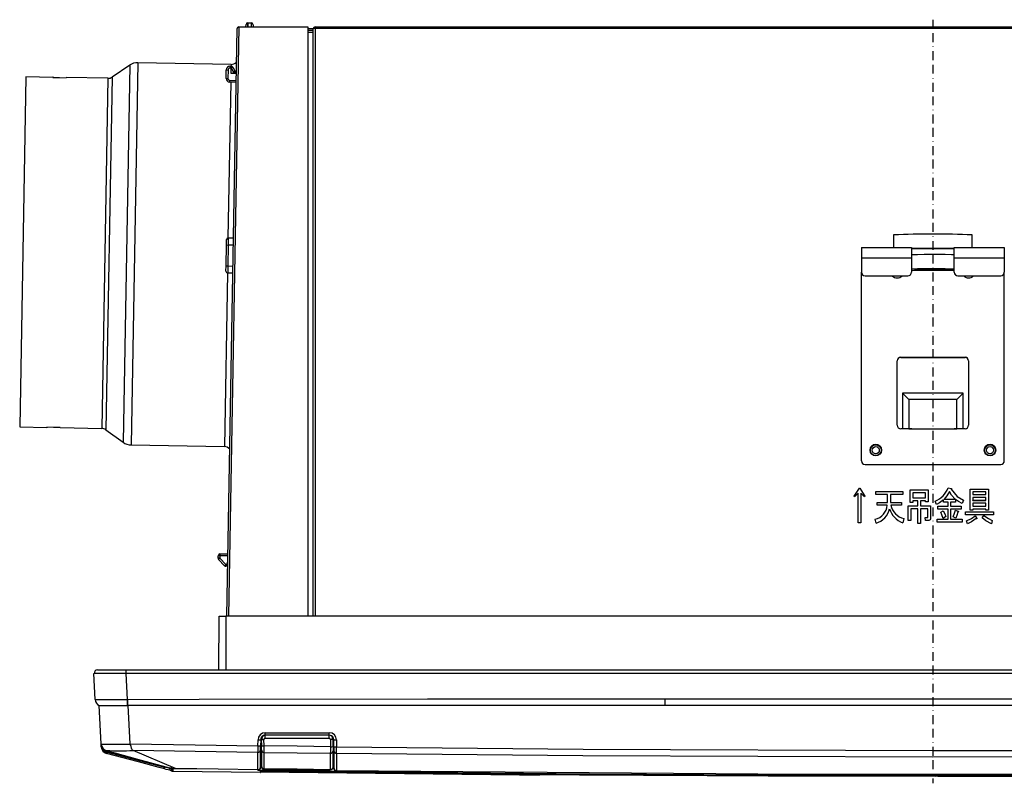
# Model space of a CAD drawing. Units: millimetres. Extents: x -566 to 671, y -919 to 637.
# Drawn here: x 24 to 300, y -253 to -39 of the extents above; entities that cross this region are included whole.
import ezdxf

# ---------------------------------------------------------------- set-up
doc = ezdxf.new("R2010")
doc.units = ezdxf.units.MM
doc.linetypes.add('BORDER', pattern=[8.75, 2.5, -1.25, 2.5, -1.25, 0, -1.25])

msp = doc.modelspace()

# ---------------------------------------------------------------- linework, layer by layer
at = {"color": 7, "linetype": 'Continuous'}
for p, q in [((85.21, -40.98), (82.33, -205.98)), ((85.21, -40.98), (104.58, -40.98)), ((85.21, -40.98), (85.21, -40.98)), ((87.21, -40.98), (87.23, -40.34)), ((87.71, -40.98), (87.73, -39.85)), ((87.73, -39.85), (88.74, -39.88)), ((87.73, -39.85), (87.73, -39.85)), ((89.23, -40.39), (89.22, -40.98)), ((104.58, -40.98), (104.58, -205.98)), ((106.58, -41.47), (106.58, -40.98)), ((106.58, -40.98), (452.58, -40.98)), ((81.83, -205.98), (84.71, -41.47)), ((104.58, -41.48), (106.08, -41.48)), ((106.08, -41.98), (104.58, -41.98)), ((104.58, -42.48), (106.08, -42.48)), ((106.08, -42.48), (106.08, -41.48)), ((106.08, -205.98), (106.08, -42.48)), ((452.58, -41.47), (106.58, -41.47)), ((106.58, -41.47), (106.58, -205.98)), ((54.65, -51.71), (49.71, -55.03)), ((54.65, -51.71), (52.8, -157.24)), ((56.95, -51.02), (55.09, -158.01)), ((83.03, -51.48), (56.95, -51.02)), ((82.7, -52.01), (83.02, -52.01)), ((83.02, -52.01), (83.01, -52.51)), ((83.03, -51.48), (83.02, -52.01)), ((83.14, -52.01), (83.02, -52.01)), ((83.56, -52.27), (84.13, -53.3)), ((25.56, -54.97), (23.85, -152.96)), ((33.19, -55.11), (25.56, -54.97)), ((33.38, -55.16), (33.14, -55.1)), ((33.19, -55.11), (33.16, -55.15)), ((33.19, -55.11), (33.19, -55.11)), ((49.71, -55.03), (47.99, -153.74)), ((81.66, -55.41), (81.7, -52.99)), ((81.7, -52.99), (82.2, -53)), ((82.2, -53), (82.15, -55.42)), ((83.01, -52.51), (82.7, -52.51)), ((83.01, -52.51), (82.99, -53.9)), ((82.99, -53.9), (84.49, -53.95)), ((83.13, -52.51), (83.01, -52.51)), ((83.7, -53.54), (83.13, -52.51)), ((83.69, -53.92), (83.7, -53.54)), ((83.7, -53.54), (84.13, -53.3)), ((83.7, -53.54), (84.19, -53.55)), ((84.19, -53.55), (84.19, -53.94)), ((33.16, -55.15), (34.99, -55.18)), ((34.99, -55.18), (36.83, -55.21)), ((36.83, -55.21), (36.85, -55.17)), ((48.56, -55.38), (36.85, -55.17)), ((48.56, -55.38), (46.85, -153.36)), ((81.66, -55.41), (82.15, -55.42)), ((82.94, -56.44), (82.18, -100.06)), ((84.44, -56.49), (82.63, -56.43)), ((82.64, -55.93), (84.45, -55.99)), ((268.58, -99.23), (268.58, -102.71)), ((290.58, -102.71), (290.58, -99.23)), ((81.75, -102.04), (81.77, -100.54)), ((82.27, -100.05), (83.68, -100.05)), ((81.65, -107.89), (81.75, -102.04)), ((81.75, -102.04), (82.24, -102.05)), ((82.24, -102.05), (82.14, -107.89)), ((83.65, -102.05), (82.24, -102.05)), ((259.58, -102.71), (273.58, -102.71)), ((259.58, -102.71), (259.58, -105.66)), ((273.58, -102.71), (273.58, -105.66)), ((275.26, -103.05), (273.58, -103.06)), ((275.26, -104.75), (273.58, -104.76)), ((277.13, -103.04), (275.26, -103.05)), ((277.13, -104.74), (275.26, -104.75)), ((279.09, -103.03), (277.13, -103.04)), ((279.09, -104.73), (277.13, -104.74)), ((281.06, -103.03), (279.09, -103.03)), ((281.06, -104.73), (279.09, -104.73)), ((282.98, -103.04), (281.06, -103.03)), ((282.98, -104.74), (281.06, -104.73)), ((284.79, -103.06), (282.98, -103.04)), ((284.79, -104.76), (282.98, -104.74)), ((285.58, -103.06), (284.79, -103.06)), ((285.58, -104.76), (284.79, -104.76)), ((285.58, -102.71), (299.58, -102.71)), ((285.58, -105.66), (285.58, -102.71)), ((299.58, -102.71), (299.58, -105.66)), ((259.58, -105.66), (273.58, -105.66)), ((259.58, -105.66), (259.58, -109.66)), ((273.58, -105.66), (273.58, -109.66)), ((285.58, -109.66), (285.58, -105.66)), ((285.58, -105.66), (299.58, -105.66)), ((299.58, -105.66), (299.58, -109.66)), ((82.01, -109.88), (81.16, -158.46)), ((81.62, -109.38), (81.65, -107.89)), ((81.65, -107.89), (82.14, -107.89)), ((83.51, -109.94), (82.1, -109.89)), ((82.14, -107.89), (83.55, -107.94)), ((259.58, -109.68), (259.58, -109.66)), ((259.58, -162.47), (259.58, -109.68)), ((275.26, -108.75), (273.58, -108.76)), ((273.58, -109.09), (275.26, -109.1)), ((273.58, -109.66), (273.58, -109.68)), ((274.6, -108.9), (274.43, -108.92)), ((274.43, -108.92), (274.6, -108.95)), ((275.12, -108.88), (274.6, -108.9)), ((274.6, -108.95), (275.12, -108.97)), ((275.94, -108.86), (275.12, -108.88)), ((275.12, -108.97), (275.94, -108.99)), ((277.13, -108.74), (275.26, -108.75)), ((275.26, -109.1), (277.13, -109.11)), ((277, -108.85), (275.94, -108.86)), ((275.94, -108.99), (277, -109)), ((278.25, -108.84), (277, -108.85)), ((277, -109), (278.25, -109.01)), ((279.09, -108.73), (277.13, -108.74)), ((277.13, -109.11), (279.09, -109.12)), ((279.58, -108.83), (278.25, -108.84)), ((278.25, -109.01), (279.58, -109.01)), ((281.06, -108.73), (279.09, -108.73)), ((279.09, -109.12), (281.06, -109.11)), ((280.91, -108.84), (279.58, -108.83)), ((279.58, -109.01), (280.91, -109.01)), ((282.15, -108.85), (280.91, -108.84)), ((280.91, -109.01), (282.15, -109)), ((282.98, -108.74), (281.06, -108.73)), ((281.06, -109.11), (282.98, -109.11)), ((283.22, -108.86), (282.15, -108.85)), ((282.15, -109), (283.22, -108.99)), ((284.79, -108.76), (282.98, -108.74)), ((282.98, -109.11), (284.79, -109.09)), ((284.04, -108.88), (283.22, -108.86)), ((283.22, -108.99), (284.04, -108.97)), ((284.55, -108.9), (284.04, -108.88)), ((284.04, -108.97), (284.55, -108.95)), ((284.73, -108.92), (284.55, -108.9)), ((284.55, -108.95), (284.73, -108.92)), ((285.58, -108.76), (284.79, -108.76)), ((284.79, -109.09), (285.58, -109.09)), ((285.58, -109.68), (285.58, -109.66)), ((299.58, -109.66), (299.58, -109.68)), ((299.58, -162.47), (299.58, -109.68)), ((260.58, -110.66), (260.58, -110.68)), ((260.58, -110.66), (272.58, -110.66)), ((260.58, -110.68), (272.58, -110.68)), ((272.58, -110.68), (272.58, -110.66)), ((286.58, -110.66), (298.58, -110.66)), ((286.58, -110.66), (286.58, -110.68)), ((286.58, -110.68), (298.58, -110.68)), ((298.58, -110.68), (298.58, -110.66)), ((269.58, -152.47), (269.58, -134.47)), ((270.58, -133.47), (288.58, -133.47)), ((270.58, -133.47), (270.58, -133.49)), ((270.58, -133.49), (288.58, -133.49)), ((288.58, -133.49), (288.58, -133.47)), ((289.58, -134.47), (289.58, -152.47)), ((271.08, -143.49), (271.08, -153.47)), ((271.08, -143.49), (272.88, -145.26)), ((288.08, -143.49), (271.08, -143.49)), ((272.88, -145.26), (272.88, -153.46)), ((286.28, -145.26), (272.88, -145.26)), ((288.08, -143.49), (286.28, -145.26)), ((286.28, -153.46), (286.28, -145.26)), ((288.08, -153.47), (288.08, -143.49)), ((23.85, -152.96), (31.48, -153.09)), ((31.43, -153.1), (31.67, -153.05)), ((33.29, -153.08), (31.45, -153.05)), ((31.45, -153.05), (31.47, -153.08)), ((31.47, -153.08), (31.48, -153.09)), ((35.12, -153.11), (33.29, -153.08)), ((35.14, -153.15), (35.12, -153.11)), ((35.14, -153.16), (35.14, -153.15)), ((35.14, -153.16), (46.85, -153.36)), ((47.99, -153.74), (52.8, -157.24)), ((273.58, -153.47), (270.58, -153.47)), ((272.88, -153.46), (272.28, -153.47)), ((272.88, -153.46), (286.28, -153.46)), ((273.09, -153.47), (272.99, -153.47)), ((273.09, -153.47), (286.07, -153.47)), ((273.64, -153.47), (273.58, -153.47)), ((285.58, -153.47), (285.52, -153.47)), ((288.58, -153.47), (285.58, -153.47)), ((286.17, -153.47), (286.07, -153.47)), ((286.88, -153.47), (286.28, -153.46)), ((55.09, -158.01), (81.16, -158.46)), ((259.58, -162.49), (259.58, -162.47)), ((299.58, -162.47), (299.58, -162.49)), ((260.58, -163.47), (260.58, -163.49)), ((260.58, -163.47), (298.58, -163.47)), ((260.58, -163.49), (298.58, -163.49)), ((298.58, -163.49), (298.58, -163.47)), ((257.52, -172.39), (259.01, -170.08)), ((257.52, -172.39), (259.01, -170.08)), ((259.01, -170.08), (259.08, -170.08)), ((259.01, -170.08), (259.08, -170.08)), ((259.01, -170.08), (259.01, -170.08)), ((259.08, -170.08), (260.56, -172.39)), ((259.08, -170.08), (260.56, -172.39)), ((259.08, -170.08), (259.08, -170.08)), ((273.26, -170.56), (278.22, -170.56)), ((273.26, -174.12), (273.26, -170.56)), ((273.26, -170.56), (278.22, -170.56)), ((278.22, -170.56), (278.22, -173.95)), ((283.83, -170.04), (284.7, -170.17)), ((283.83, -170.04), (284.7, -170.17)), ((283.83, -170.04), (283.83, -170.04)), ((284.74, -170.33), (284.66, -170.43)), ((284.66, -170.43), (286.38, -172.42)), ((284.66, -170.43), (286.38, -172.42)), ((284.66, -170.43), (284.66, -170.43)), ((284.7, -170.17), (284.74, -170.18)), ((284.7, -170.17), (284.74, -170.18)), ((284.7, -170.17), (284.7, -170.17)), ((284.74, -170.18), (284.77, -170.21)), ((284.74, -170.18), (284.77, -170.21)), ((284.77, -170.28), (284.74, -170.33)), ((284.77, -170.21), (284.78, -170.24)), ((284.77, -170.21), (284.78, -170.24)), ((284.78, -170.24), (284.77, -170.28)), ((284.78, -170.24), (284.77, -170.26)), ((290.05, -170.34), (295.19, -170.34)), ((290.05, -176.29), (290.05, -170.34)), ((290.05, -170.34), (295.19, -170.34)), ((295.19, -170.34), (295.19, -176.25)), ((257.66, -172.56), (257.52, -172.39)), ((258.65, -171.52), (257.66, -172.56)), ((258.65, -179.77), (258.65, -171.52)), ((259.39, -171.52), (259.39, -179.77)), ((260.43, -172.56), (259.39, -171.52)), ((260.56, -172.39), (260.43, -172.56)), ((263.65, -171.08), (271.16, -171.08)), ((263.65, -171.9), (263.65, -171.08)), ((263.65, -171.08), (271.16, -171.08)), ((266.88, -171.9), (263.65, -171.9)), ((266.88, -174.08), (266.88, -171.9)), ((267.7, -171.9), (267.7, -174.08)), ((271.16, -171.9), (267.7, -171.9)), ((271.16, -171.08), (271.16, -171.9)), ((277.48, -171.38), (274, -171.38)), ((274, -171.38), (274, -172.82)), ((274, -172.82), (277.48, -172.82)), ((274, -172.82), (277.48, -172.82)), ((274, -172.82), (274, -172.82)), ((274, -173.64), (274, -174.12)), ((275.34, -173.64), (274, -173.64)), ((275.34, -175.08), (275.34, -173.64)), ((276.08, -173.64), (276.08, -175.08)), ((277.48, -173.64), (276.08, -173.64)), ((277.48, -172.82), (277.48, -171.38)), ((277.48, -172.82), (277.48, -172.82)), ((277.48, -173.95), (277.48, -173.64)), ((282.52, -173.38), (281.48, -174.21)), ((282.52, -173.99), (282.52, -173.38)), ((283.48, -172.28), (282.72, -173.17)), ((282.72, -173.17), (285.84, -173.17)), ((282.72, -173.17), (285.84, -173.17)), ((282.72, -173.17), (282.72, -173.17)), ((284.21, -171), (283.48, -172.28)), ((284.83, -172.03), (284.21, -171)), ((285.84, -173.17), (284.83, -172.03)), ((285.84, -173.17), (285.84, -173.17)), ((285.94, -173.25), (285.94, -173.99)), ((286.72, -173.84), (285.94, -173.25)), ((286.38, -172.42), (288.19, -173.43)), ((286.38, -172.42), (288.19, -173.43)), ((288.19, -173.43), (287.81, -174.43)), ((290.79, -171.17), (290.79, -171.91)), ((294.45, -171.17), (290.79, -171.17)), ((290.79, -171.91), (294.45, -171.91)), ((290.79, -171.91), (290.79, -171.91)), ((290.79, -171.91), (294.45, -171.91)), ((290.79, -172.73), (290.79, -173.51)), ((294.45, -172.73), (290.79, -172.73)), ((290.79, -173.52), (290.79, -173.51)), ((290.79, -173.51), (294.45, -173.51)), ((290.79, -173.52), (294.45, -173.52)), ((294.45, -171.91), (294.45, -171.17)), ((294.45, -171.91), (294.45, -171.91)), ((294.45, -173.51), (294.45, -172.73)), ((294.45, -173.52), (294.45, -173.51)), ((264, -174.08), (266.88, -174.08)), ((264, -174.9), (264, -174.08)), ((264, -174.08), (266.88, -174.08)), ((266.81, -174.9), (264, -174.9)), ((266.81, -174.9), (266.81, -174.9)), ((266.88, -174.08), (266.88, -174.08)), ((267.7, -174.08), (270.78, -174.08)), ((267.7, -174.08), (270.78, -174.08)), ((267.7, -174.08), (267.7, -174.08)), ((270.78, -174.9), (267.8, -174.9)), ((267.8, -174.9), (267.8, -174.9)), ((270.78, -174.08), (270.78, -174.9)), ((272.64, -175.08), (275.34, -175.08)), ((272.64, -179.16), (272.64, -175.08)), ((272.64, -175.08), (275.34, -175.08)), ((274, -174.12), (273.26, -174.12)), ((273.38, -175.9), (273.38, -179.16)), ((275.34, -175.9), (273.38, -175.9)), ((275.34, -175.08), (275.34, -175.08)), ((275.34, -180.03), (275.34, -175.9)), ((276.08, -175.08), (278.91, -175.08)), ((276.08, -175.08), (278.91, -175.08)), ((276.08, -175.08), (276.08, -175.08)), ((276.08, -175.9), (276.08, -180.03)), ((278.18, -175.9), (276.08, -175.9)), ((278.22, -173.95), (277.48, -173.95)), ((278.18, -178.12), (278.18, -175.9)), ((278.91, -175.08), (278.91, -178.51)), ((280.55, -174.69), (280.2, -173.73)), ((281.48, -174.21), (280.55, -174.69)), ((280.96, -175.12), (283.82, -175.12)), ((280.96, -175.94), (280.96, -175.12)), ((280.96, -175.12), (283.82, -175.12)), ((283.82, -175.94), (280.96, -175.94)), ((281.79, -176.86), (282.48, -176.43)), ((281.79, -176.86), (282.48, -176.43)), ((282.48, -176.43), (282.91, -177.33)), ((282.48, -176.43), (282.91, -177.33)), ((282.48, -176.43), (282.48, -176.43)), ((283.82, -173.99), (282.52, -173.99)), ((283.82, -175.12), (283.82, -173.99)), ((283.82, -175.12), (283.82, -175.12)), ((283.82, -178.77), (283.82, -175.94)), ((284.56, -173.99), (284.56, -175.12)), ((285.94, -173.99), (284.56, -173.99)), ((284.56, -175.12), (287.5, -175.12)), ((284.56, -175.12), (287.5, -175.12)), ((284.56, -175.12), (284.56, -175.12)), ((284.56, -175.94), (284.56, -178.77)), ((287.5, -175.94), (284.56, -175.94)), ((285.65, -177.1), (285.87, -176.25)), ((285.65, -177.1), (285.87, -176.25)), ((285.87, -176.25), (286.53, -176.51)), ((285.87, -176.25), (285.87, -176.25)), ((285.87, -176.25), (286.53, -176.51)), ((287.81, -174.43), (286.72, -173.84)), ((287.5, -175.12), (287.5, -175.94)), ((290.79, -176.29), (290.05, -176.29)), ((290.79, -174.34), (290.79, -175.12)), ((294.45, -174.34), (290.79, -174.34)), ((290.79, -175.12), (294.45, -175.12)), ((290.79, -175.12), (290.79, -175.12)), ((290.79, -175.12), (294.45, -175.12)), ((290.79, -175.94), (290.79, -176.29)), ((294.45, -175.94), (290.79, -175.94)), ((294.45, -175.12), (294.45, -174.34)), ((294.45, -175.12), (294.45, -175.12)), ((294.45, -176.25), (294.45, -175.94)), ((295.19, -176.25), (294.45, -176.25)), ((263.68, -179.9), (263.44, -178.81)), ((271.43, -178.64), (271.12, -179.77)), ((273.38, -179.16), (272.64, -179.16)), ((277.46, -178.29), (278.08, -178.29)), ((277.53, -179.11), (277.46, -178.29)), ((277.46, -178.29), (278.08, -178.29)), ((278.43, -179.11), (277.53, -179.11)), ((278.08, -178.29), (278.11, -178.29)), ((278.08, -178.29), (278.11, -178.29)), ((278.08, -178.29), (278.08, -178.29)), ((278.11, -178.29), (278.13, -178.27)), ((278.11, -178.29), (278.13, -178.27)), ((278.13, -178.27), (278.15, -178.25)), ((278.13, -178.27), (278.15, -178.25)), ((278.15, -178.25), (278.16, -178.23)), ((278.15, -178.25), (278.16, -178.23)), ((278.16, -178.23), (278.18, -178.12)), ((278.16, -178.23), (278.18, -178.12)), ((278.18, -178.12), (278.18, -178.12)), ((278.62, -179.08), (278.43, -179.11)), ((278.78, -178.98), (278.62, -179.08)), ((278.89, -178.76), (278.78, -178.98)), ((278.91, -178.51), (278.89, -178.76)), ((278.91, -178.51), (278.91, -178.51)), ((280.75, -179.59), (280.75, -178.77)), ((280.75, -178.77), (283.82, -178.77)), ((280.75, -178.77), (283.82, -178.77)), ((282.12, -177.59), (281.79, -176.86)), ((282.48, -178.55), (282.12, -177.59)), ((283.18, -178.08), (282.48, -178.55)), ((282.91, -177.33), (283.18, -178.08)), ((282.91, -177.33), (283.18, -178.08)), ((283.82, -178.77), (283.82, -178.77)), ((284.56, -178.77), (287.78, -178.77)), ((284.56, -178.77), (287.78, -178.77)), ((284.56, -178.77), (284.56, -178.77)), ((285.28, -178.16), (285.65, -177.1)), ((285.28, -178.16), (285.65, -177.1)), ((286.01, -178.47), (285.28, -178.16)), ((286.29, -177.75), (286.01, -178.47)), ((286.6, -176.82), (286.29, -177.75)), ((286.53, -176.51), (286.67, -176.56)), ((286.53, -176.51), (286.67, -176.56)), ((286.53, -176.51), (286.53, -176.51)), ((286.72, -176.75), (286.6, -176.82)), ((286.67, -176.56), (286.72, -176.59)), ((286.67, -176.56), (286.72, -176.59)), ((286.72, -176.59), (286.77, -176.64)), ((286.72, -176.59), (286.77, -176.64)), ((286.76, -176.7), (286.72, -176.75)), ((286.77, -176.67), (286.76, -176.7)), ((286.77, -176.64), (286.77, -176.65)), ((286.77, -176.64), (286.77, -176.65)), ((286.77, -176.65), (286.77, -176.67)), ((286.77, -176.65), (286.77, -176.67)), ((286.77, -176.67), (286.77, -176.68)), ((287.78, -178.77), (287.78, -179.59)), ((288.68, -176.73), (296.57, -176.73)), ((288.68, -177.55), (288.68, -176.73)), ((288.68, -176.73), (296.57, -176.73)), ((296.57, -177.55), (288.68, -177.55)), ((288.96, -179.21), (290.42, -178.57)), ((288.96, -179.21), (290.42, -178.57)), ((289.31, -180.07), (288.96, -179.21)), ((290.42, -178.57), (291.41, -177.82)), ((290.42, -178.57), (291.41, -177.82)), ((291.69, -178.64), (290.42, -179.55)), ((291.41, -177.82), (291.83, -178.42)), ((291.41, -177.82), (291.83, -178.42)), ((291.41, -177.82), (291.41, -177.82)), ((291.81, -178.66), (291.69, -178.64)), ((291.87, -178.66), (291.81, -178.66)), ((291.83, -178.42), (291.9, -178.52)), ((291.83, -178.42), (291.83, -178.42)), ((291.89, -178.65), (291.87, -178.66)), ((291.92, -178.63), (291.89, -178.65)), ((291.9, -178.52), (291.92, -178.57)), ((291.92, -178.57), (291.92, -178.6)), ((291.92, -178.6), (291.92, -178.63)), ((293.39, -178.38), (293.84, -177.77)), ((293.39, -178.38), (293.84, -177.77)), ((294.43, -179.27), (293.39, -178.38)), ((293.84, -177.77), (295.11, -178.64)), ((293.84, -177.77), (295.11, -178.64)), ((293.84, -177.77), (293.84, -177.77)), ((295.11, -178.64), (296.22, -179.12)), ((295.11, -178.64), (296.22, -179.12)), ((296.22, -179.12), (295.95, -180.12)), ((296.57, -176.73), (296.57, -177.55)), ((259.39, -179.77), (258.65, -179.77)), ((276.08, -180.03), (275.34, -180.03)), ((287.78, -179.59), (280.75, -179.59)), ((290.42, -179.55), (289.31, -180.07)), ((295.95, -180.12), (294.43, -179.27)), ((79.42, -189.73), (79.43, -189)), ((79.91, -189.74), (79.42, -189.73)), ((79.92, -189.01), (79.43, -189)), ((81.23, -191.82), (79.56, -190.08)), ((79.92, -189.01), (79.91, -189.74)), ((79.91, -189.74), (81.59, -191.47)), ((82.13, -189.01), (79.92, -189.01)), ((79.93, -188.51), (82.14, -188.51)), ((81.59, -191.47), (81.89, -191.48)), ((81.88, -191.98), (81.59, -191.97)), ((81.89, -191.48), (81.88, -191.98)), ((81.89, -191.05), (82.09, -191.05)), ((81.89, -191.05), (81.89, -191.48)), ((79.58, -220.98), (79.71, -205.98)), ((79.71, -205.98), (81.58, -205.98)), ((81.58, -205.98), (81.58, -220.98)), ((477.58, -205.98), (81.58, -205.98)), ((45.02, -229.3), (44.63, -221.98)), ((44.89, -221.96), (44.68, -221.96)), ((44.68, -221.96), (44.68, -221.98)), ((46, -221.96), (44.89, -221.96)), ((45.68, -220.98), (53.55, -220.98)), ((47.98, -221.96), (46, -221.96)), ((50.59, -221.96), (47.98, -221.96)), ((53.55, -221.96), (50.59, -221.96)), ((53.55, -220.98), (505.6, -220.98)), ((53.55, -221.96), (53.55, -221.98)), ((505.61, -221.96), (53.55, -221.96)), ((53.55, -221.96), (53.55, -221.96)), ((53.55, -221.98), (53.93, -229.26)), ((505.61, -221.98), (53.55, -221.98)), ((225.61, -220.95), (225.61, -220.98)), ((228.74, -220.98), (228.74, -220.95)), ((45.02, -229.3), (45.32, -229.3)), ((45.32, -229.3), (46.58, -229.3)), ((46.66, -241.69), (46.1, -230.98)), ((46.11, -230.98), (53.93, -230.98)), ((46.58, -229.3), (48.34, -229.29)), ((48.34, -229.29), (50.94, -229.28)), ((50.94, -229.28), (53.93, -229.26)), ((53.93, -229.26), (54.08, -229.26)), ((53.93, -230.98), (54.09, -230.98)), ((54.08, -229.26), (74.08, -229.2)), ((204.5, -230.98), (54.09, -230.98)), ((54.09, -230.98), (54.65, -241.69)), ((74.08, -229.2), (138.09, -229.1)), ((138.09, -229.1), (204.5, -229.08)), ((204.5, -229.08), (354.66, -229.08)), ((354.66, -230.98), (204.5, -230.98)), ((92.6, -238.56), (110.56, -238.56)), ((92.6, -239.28), (92.6, -238.56)), ((92.6, -240.07), (92.6, -239.28)), ((110.55, -239.28), (92.6, -239.28)), ((92.6, -239.28), (92.6, -239.28)), ((110.55, -240.07), (110.55, -239.28)), ((110.56, -239.28), (110.56, -238.56)), ((46.66, -241.69), (46.67, -241.72)), ((46.67, -241.72), (46.67, -241.72)), ((46.67, -241.72), (46.71, -241.74)), ((46.68, -242), (46.67, -241.73)), ((46.7, -242.23), (46.69, -242.14)), ((46.7, -242.23), (46.7, -242.23)), ((46.71, -242.53), (46.7, -242.32)), ((46.71, -241.74), (47.42, -241.77)), ((46.72, -242.54), (46.71, -242.53)), ((46.75, -242.54), (46.72, -242.54)), ((47.42, -241.77), (49.01, -241.79)), ((49.01, -241.79), (51.03, -241.78)), ((51.03, -241.78), (53.56, -241.75)), ((53.56, -241.75), (54.66, -241.73)), ((54.65, -241.69), (73.03, -241.98)), ((54.67, -241.7), (54.65, -241.69)), ((54.66, -241.73), (54.72, -241.72)), ((54.72, -241.72), (54.67, -241.7)), ((54.78, -241.78), (54.72, -241.72)), ((54.88, -241.93), (54.78, -241.78)), ((55.05, -242.44), (54.88, -241.93)), ((55.18, -242.91), (55.05, -242.44)), ((73.03, -241.98), (90.56, -242.24)), ((90.56, -242.24), (90.59, -240.53)), ((91.35, -240.51), (91.32, -242.21)), ((91.33, -246.55), (91.33, -242.28)), ((91.54, -242.28), (91.33, -242.28)), ((91.36, -240.45), (91.35, -240.51)), ((91.35, -240.51), (91.35, -240.51)), ((91.36, -240.45), (92.14, -240.46)), ((91.51, -240.48), (91.54, -242.2)), ((92.26, -240.48), (91.51, -240.48)), ((91.54, -241.94), (91.51, -240.48)), ((91.6, -240.26), (91.6, -240.48)), ((92.29, -242.23), (92.26, -240.48)), ((92.35, -240.48), (92.26, -240.48)), ((101.6, -242.35), (92.29, -242.23)), ((92.35, -240.48), (92.35, -240.31)), ((92.6, -240.07), (110.55, -240.07)), ((110.86, -242.47), (101.6, -242.35)), ((110.8, -240.31), (110.81, -240.48)), ((110.9, -240.48), (110.81, -240.48)), ((110.9, -240.48), (110.86, -242.47)), ((111.65, -240.48), (110.9, -240.48)), ((111.56, -240.48), (111.55, -240.26)), ((111.61, -242.45), (111.65, -240.48)), ((111.83, -242.55), (111.61, -242.55)), ((111.65, -240.48), (111.62, -242.21)), ((111.64, -240.72), (111.8, -240.72)), ((111.8, -240.51), (111.8, -240.72)), ((111.84, -242.5), (111.81, -240.51)), ((111.83, -242.55), (111.83, -246.82)), ((112.56, -240.53), (112.6, -242.53)), ((112.6, -242.53), (181.61, -243.2)), ((48.08, -243.95), (64.41, -248.24)), ((48.16, -243.71), (48.18, -243.98)), ((48.16, -243.83), (52.08, -244.87)), ((48.16, -243.83), (49.61, -244.21)), ((48.19, -243.56), (56.88, -245.92)), ((57.15, -246.75), (48.19, -244.36)), ((49.61, -244.21), (52.08, -244.87)), ((52.08, -244.87), (55.41, -245.76)), ((55.36, -243.35), (55.18, -242.91)), ((55.52, -243.49), (55.36, -243.35)), ((55.64, -243.54), (55.52, -243.49)), ((55.64, -243.54), (55.67, -243.55)), ((55.65, -243.54), (55.64, -243.54)), ((73, -243.81), (55.65, -243.54)), ((67.5, -248.53), (55.67, -243.55)), ((90.53, -244.07), (73, -243.81)), ((90.53, -245.51), (90.53, -244.07)), ((91.3, -243.35), (91.3, -245.75)), ((91.56, -244.37), (91.56, -243.14)), ((91.56, -243.35), (91.56, -245.22)), ((91.56, -245.64), (91.56, -244.37)), ((91.56, -245.22), (91.56, -246.58)), ((92.3, -244.06), (101.57, -244.19)), ((92.3, -245.43), (92.3, -244.06)), ((101.57, -244.19), (110.84, -244.31)), ((110.84, -244.31), (110.84, -244.67)), ((110.84, -244.67), (110.84, -246.14)), ((111.6, -243.4), (111.6, -245.66)), ((111.6, -244.93), (111.6, -243.59)), ((111.6, -246.27), (111.6, -244.93)), ((111.86, -246.04), (111.86, -243.64)), ((181.59, -245.03), (112.6, -244.36)), ((112.6, -244.36), (112.6, -244.74)), ((112.6, -244.74), (112.6, -246.28)), ((279.58, -245.38), (181.59, -245.03)), ((181.61, -243.2), (279.58, -243.55)), ((279.58, -243.55), (328.56, -243.47)), ((328.57, -245.3), (279.58, -245.38)), ((55.41, -245.76), (64.38, -248.14)), ((55.42, -245.76), (64.38, -248.15)), ((56.88, -245.92), (65.83, -248.35)), ((62.94, -248.29), (57.15, -246.75)), ((90.53, -246.95), (90.53, -245.51)), ((90.53, -248.48), (90.53, -246.95)), ((91.3, -245.75), (91.3, -248.15)), ((91.33, -246.6), (91.3, -248.16)), ((91.3, -248.27), (91.33, -246.72)), ((91.3, -248.15), (91.3, -248.16)), ((91.3, -248.16), (91.3, -248.27)), ((91.33, -246.6), (91.33, -246.55)), ((91.33, -246.55), (91.56, -246.55)), ((91.33, -246.61), (91.33, -246.6)), ((91.33, -246.61), (91.33, -246.72)), ((91.56, -246.62), (91.33, -246.61)), ((91.33, -246.72), (91.4, -246.73)), ((91.4, -246.73), (91.56, -246.73)), ((91.56, -247.66), (91.56, -245.64)), ((91.56, -246.58), (91.56, -247.94)), ((91.56, -247.94), (91.56, -247.66)), ((91.56, -247.68), (91.56, -247.96)), ((91.56, -247.94), (91.56, -247.94)), ((91.56, -247.94), (91.56, -247.95)), ((91.56, -247.95), (91.56, -247.96)), ((91.56, -247.96), (91.56, -247.96)), ((92.3, -245.44), (92.3, -245.43)), ((92.3, -246.82), (92.3, -245.44)), ((92.3, -248.28), (92.3, -246.82)), ((110.84, -246.14), (110.84, -247.52)), ((110.84, -247.52), (110.84, -247.55)), ((110.84, -247.55), (110.84, -248.89)), ((111.6, -245.66), (111.6, -247.92)), ((111.6, -248.18), (111.6, -246.27)), ((111.6, -246.81), (111.83, -246.82)), ((111.83, -246.88), (111.6, -246.88)), ((111.6, -248.18), (111.6, -247.92)), ((111.6, -248.21), (111.6, -247.94)), ((111.83, -246.82), (111.83, -246.86)), ((111.83, -246.86), (111.86, -248.45)), ((111.83, -246.86), (111.83, -246.88)), ((111.83, -246.99), (111.83, -246.88)), ((111.83, -246.99), (111.86, -248.56)), ((111.86, -248.44), (111.86, -246.04)), ((112.6, -246.28), (112.6, -247.72)), ((112.6, -247.72), (112.6, -249.15)), ((64.39, -248.68), (62.94, -248.29)), ((64.53, -248.25), (64.3, -248.22)), ((64.68, -248.24), (64.53, -248.25)), ((66.46, -248.52), (65.83, -248.35)), ((66.26, -248.66), (66.31, -248.67)), ((66.31, -248.67), (66.33, -248.68)), ((66.32, -248.67), (66.36, -248.68)), ((66.36, -248.68), (66.39, -248.7)), ((66.39, -248.7), (66.4, -249.05)), ((66.4, -249.05), (66.4, -249.16)), ((66.46, -248.52), (66.46, -248.52)), ((66.46, -248.52), (66.46, -248.52)), ((66.46, -248.52), (66.46, -248.52)), ((66.46, -248.97), (66.46, -248.52)), ((66.46, -248.52), (66.63, -248.55)), ((66.46, -249.29), (66.46, -248.97)), ((66.46, -249.29), (66.46, -249.29)), ((66.63, -248.55), (66.7, -248.55)), ((66.7, -248.55), (66.7, -249)), ((66.7, -249), (66.7, -249.33)), ((66.7, -249.32), (91.33, -249.61)), ((67.5, -248.53), (67.5, -248.53)), ((67.5, -248.53), (67.5, -248.53)), ((67.5, -248.53), (67.5, -248.53)), ((67.5, -248.53), (79.43, -248.71)), ((67.5, -248.56), (67.5, -248.53)), ((79.43, -248.74), (67.5, -248.56)), ((67.5, -248.56), (67.5, -248.56)), ((79.43, -248.71), (90.53, -248.87)), ((90.53, -248.9), (79.43, -248.74)), ((90.53, -248.87), (90.53, -248.48)), ((90.53, -248.9), (90.53, -248.87)), ((90.54, -248.96), (90.54, -248.9)), ((90.54, -249.01), (90.54, -248.96)), ((91.21, -249.7), (91.33, -249.69)), ((91.33, -249.1), (91.33, -249.1)), ((91.33, -249.15), (91.33, -249.1)), ((91.33, -249.1), (183.34, -250.06)), ((91.33, -249.15), (91.33, -249.15)), ((91.33, -249.16), (91.33, -249.16)), ((91.33, -249.19), (91.33, -249.16)), ((91.33, -249.19), (91.33, -249.19)), ((91.33, -249.2), (105.48, -249.35)), ((91.33, -249.21), (91.33, -249.2)), ((91.33, -249.23), (91.33, -249.21)), ((91.33, -249.23), (91.33, -249.23)), ((91.33, -249.25), (91.33, -249.24)), ((91.33, -249.27), (91.33, -249.25)), ((91.33, -249.27), (91.33, -249.27)), ((91.33, -249.28), (183.44, -250.24)), ((91.33, -249.29), (91.33, -249.28)), ((91.33, -249.31), (91.33, -249.29)), ((91.33, -249.31), (91.33, -249.31)), ((91.33, -249.32), (184.54, -250.29)), ((91.33, -249.32), (91.33, -249.32)), ((91.33, -249.34), (91.33, -249.32)), ((91.33, -249.35), (91.33, -249.34)), ((91.33, -249.36), (91.33, -249.36)), ((91.33, -249.38), (91.33, -249.36)), ((91.33, -249.38), (91.33, -249.38)), ((91.33, -249.39), (162.38, -250.18)), ((91.33, -249.39), (91.33, -249.39)), ((91.33, -249.41), (91.33, -249.39)), ((91.33, -249.41), (91.33, -249.41)), ((91.33, -249.42), (162.77, -250.22)), ((91.33, -249.42), (91.33, -249.42)), ((91.33, -249.44), (91.33, -249.42)), ((91.33, -249.44), (91.33, -249.44)), ((91.33, -249.45), (163.14, -250.25)), ((91.33, -249.45), (91.33, -249.45)), ((91.33, -249.47), (91.33, -249.45)), ((91.33, -249.47), (91.33, -249.47)), ((91.33, -249.48), (91.33, -249.48)), ((91.33, -249.5), (91.33, -249.48)), ((91.33, -249.51), (163.8, -250.31)), ((91.33, -249.67), (91.33, -249.67)), ((92.1, -249.05), (91.79, -249.05)), ((92.54, -249.06), (92.1, -249.05)), ((92.3, -248.65), (92.3, -248.28)), ((92.3, -248.67), (92.3, -248.65)), ((101.58, -248.79), (92.3, -248.67)), ((92.3, -248.69), (92.3, -248.67)), ((92.3, -248.7), (92.3, -248.69)), ((92.3, -248.7), (101.58, -248.82)), ((92.54, -249.06), (92.55, -248.71)), ((99.93, -249.16), (92.54, -249.06)), ((110.6, -249.29), (99.93, -249.16)), ((110.84, -248.91), (101.58, -248.79)), ((101.58, -248.82), (110.84, -248.94)), ((110.6, -249.29), (110.6, -248.94)), ((110.84, -248.89), (110.84, -248.91)), ((110.84, -248.91), (110.84, -248.94)), ((111.6, -248.19), (111.6, -248.18)), ((111.6, -248.18), (111.6, -248.18)), ((111.6, -248.2), (111.6, -248.19)), ((111.86, -248.44), (111.86, -248.44)), ((111.86, -248.44), (111.87, -248.59)), ((111.86, -248.56), (111.86, -248.45)), ((111.87, -248.59), (111.92, -248.72)), ((112.55, -249.3), (112.33, -249.31)), ((112.6, -249.3), (112.55, -249.3)), ((112.6, -249.15), (230.6, -250.09)), ((112.6, -249.15), (112.6, -249.19)), ((112.6, -249.19), (112.6, -249.3)), ((230.6, -250.12), (112.6, -249.19)), ((162.38, -250.18), (233.44, -250.61)), ((162.77, -250.22), (234.22, -250.64)), ((163.14, -250.25), (169.72, -250.29)), ((163.8, -250.31), (169.54, -250.34)), ((183.34, -250.06), (231.47, -250.31)), ((183.44, -250.24), (278.24, -250.58)), ((184.54, -250.29), (278.97, -250.62)), ((230.6, -250.09), (279.58, -250.18)), ((279.58, -250.21), (230.6, -250.12)), ((231.47, -250.31), (279.6, -250.4)), ((233.44, -250.61), (280.32, -250.69)), ((234.22, -250.64), (280.94, -250.72)), ((278.24, -250.58), (301.94, -250.56)), ((278.97, -250.62), (302.58, -250.6)), ((279.58, -250.18), (363.07, -249.92)), ((363.07, -249.95), (279.58, -250.21)), ((279.6, -250.4), (303.66, -250.37)), ((280.32, -250.69), (303.76, -250.66)), ((280.94, -250.72), (304.31, -250.7))]:
    msp.add_line(p, q, dxfattribs=at)
at = {"color": 4, "linetype": 'BORDER'}
msp.add_line((279.58, -38.98), (279.58, -252.72), dxfattribs=at)
at = {"color": 7, "linetype": 'Continuous'}
for centre, radius in [((263.58, -159.47), 1.6), ((263.58, -159.49), 1.5), ((263.58, -159.48), 1), ((295.58, -159.47), 1.6), ((295.58, -159.49), 1.5), ((295.58, -159.48), 1)]:
    msp.add_circle(centre, radius, dxfattribs=at)
for centre, radius, start, end in [((85.21, -41.48), 0.5, 90, 179), ((87.73, -40.35), 0.5, 90, 179), ((140.9, -41.43), 53.2, 178.2958, 179.5142), ((50.8, -39.84), 37.94, 358.2784, 359.9335), ((88.73, -40.38), 0.5, 359, 88), ((106.58, -41.48), 0.5, 90, 180), ((106.45, -48.64), 7.17, 89.0014, 92.9983), ((56.88, -55.02), 4, 89, 124), ((82.7, -53.01), 1, 90, 179), ((89.86, -52.39), 7.17, 177.0016, 180.9984), ((83.07, -49.48), 2, 269, 317.5904), ((36.47, -51.72), 46.66, 359.0189, 359.6327), ((78.11, -43.2), 10.58, 298.3175, 300.9987), ((83.13, -52.51), 0.495, 29, 89), ((48.59, -53.38), 2, 269, 304), ((82.7, -53.01), 0.5, 90, 179), ((83.7, -53.54), 0.495, 359, 29), ((82.66, -55.43), 1, 179, 268), ((82.65, -55.43), 0.5, 179, 268), ((89.79, -56.31), 7.17, 177.0016, 180.9984), ((279.58, -334.96), 235.99, 87.3283, 92.6717), ((82.27, -100.55), 0.5, 90, 179), ((196.86, -103.05), 114.63, 178.5002, 179.4998), ((279.58, -232.37), 129.29, 87.34, 92.66), ((82.12, -109.39), 0.5, 179, 268), ((196.73, -110.89), 114.63, 178.5002, 179.4998), ((260.58, -109.66), 1, 180.0044, 270.0044), ((260.58, -109.68), 1, 180.0044, 270.0044), ((272.58, -109.66), 1, 269.9956, 359.9956), ((272.58, -109.68), 1, 269.9956, 359.9956), ((286.58, -109.66), 1, 180.0044, 270.0044), ((286.58, -109.68), 1, 180.0044, 270.0044), ((298.58, -109.66), 1, 269.9956, 359.9956), ((298.58, -109.68), 1, 269.9956, 359.9956), ((269.58, -109.29), 1.94, 225.5584, 314.4416), ((289.58, -109.29), 1.94, 225.5584, 314.4416), ((270.58, -134.47), 1, 89.9956, 179.9956), ((270.58, -134.49), 1, 89.9956, 179.9956), ((288.58, -134.47), 1, 0.0044, 90.0044), ((288.58, -134.49), 1, 0.0044, 90.0044), ((46.81, -155.36), 2, 54, 89), ((270.58, -152.47), 1, 180.0044, 270.0044), ((288.58, -152.47), 1, 269.9956, 359.9956), ((55.16, -154.01), 4, 234, 269), ((81.13, -160.46), 2, 40.4096, 89), ((263.58, -159.49), 1.6, 0.0059, 179.9941), ((295.58, -159.49), 1.6, 0.0059, 179.9941), ((260.58, -162.47), 1, 180.0044, 270.0044), ((260.58, -162.49), 1, 180.0044, 270.0044), ((298.58, -162.47), 1, 269.9956, 359.9956), ((298.58, -162.49), 1, 269.9956, 359.9956), ((277.98, -167.92), 6.23, 290.8937, 340.0542), ((277.98, -167.92), 6.23, 290.8937, 340.0542), ((262.42, -174.53), 4.41, 283.451, 355.1092), ((262.42, -174.53), 4.41, 283.451, 355.1092), ((262.18, -174.77), 5.35, 286.2776, 348.1927), ((273.34, -173.96), 6.22, 197.7909, 249.094), ((272.94, -173.54), 5.32, 194.8273, 253.5055), ((272.94, -173.54), 5.32, 194.8273, 253.5055), ((291.61, -178.65), 0.315, 12.8073, 46.9876), ((79.92, -189.74), 0.5, 179, 224), ((79.93, -189.01), 0.5, 90, 179), ((86.74, -196.99), 9.97, 133.2961, 136.1357), ((87.09, -188.88), 7.17, 177.0016, 180.9984), ((88.42, -198.73), 9.97, 133.2961, 136.1357), ((81.59, -191.47), 0.5, 224, 269), ((88.75, -191.72), 7.17, 178.0014, 181.9983), ((45.68, -221.98), 1, 90, 179), ((83.38, -221.72), 29.83, 178.5792, 180.4663), ((47.01, -229.19), 2, 183.0008, 243.0313), ((181.15, -230.18), 127.23, 179.5874, 180.3602), ((173.76, -228.98), 119.69, 180.1339, 180.9554), ((375.51, -229.54), 171.02, 179.8467, 180.4817), ((92.6, -240.57), 2.01, 89.9978, 179.0151), ((92.6, -240.53), 1.25, 89.9961, 179.0243), ((92.52, -240.47), 1.17, 102.6028, 178.9141), ((92.6, -240.28), 1, 89.9997, 179.0038), ((110.55, -240.28), 1, 0.9961, 90.0004), ((110.56, -240.57), 2.01, 0.9847, 90.0023), ((110.63, -240.48), 1.17, 358.8198, 81.1114), ((47.75, -241.69), 1.08, 181.7293, 195.0689), ((48.68, -241.89), 2, 183.0017, 255.1082), ((48.69, -242.05), 2, 185.2411, 255.2562), ((48.56, -241.73), 1.86, 180.2637, 258.4208), ((48.71, -242.43), 2, 183.0005, 255.0854), ((405.63, -247.59), 315.11, 179.0263, 179.359), ((90.81, -238.57), 3.68, 266.1008, 277.8955), ((90.84, -236.86), 3.68, 266.1008, 277.8955), ((201.26, -244.29), 109.97, 178.917, 179.51), ((265.36, -243.76), 174.04, 178.9271, 179.5118), ((-17.38, -244.05), 108.94, 0.4792, 1.1067), ((92.05, -238.59), 3.65, 262.102, 273.9016), ((-13.19, -244.22), 104.75, 0.4792, 1.1067), ((92.22, -236.73), 3.59, 259.9894, 272.0251), ((-151.56, -243.93), 243.86, 359.9693, 0.4004), ((92.6, -240.32), 0.25, 89.9978, 179.0147), ((110.55, -240.32), 0.25, 0.9853, 90.0022), ((110.93, -236.73), 3.59, 267.9748, 280.0107), ((427.34, -247.66), 316.52, 179.0616, 179.3937), ((111.11, -238.83), 3.65, 266.0984, 277.898), ((228.84, -244.43), 117.24, 178.9158, 179.4987), ((224.32, -244.58), 112.73, 178.9158, 179.4987), ((-50.98, -243.87), 162.81, 0.4644, 1.1085), ((112.31, -236.86), 3.68, 262.1045, 273.8991), ((10.59, -244.46), 101.27, 0.4644, 1.1085), ((112.35, -238.86), 3.68, 262.1045, 273.8991), ((-128.5, -244.34), 241.1, 359.9947, 0.4296), ((168.67, -237.23), 120.69, 182.9994, 183.1325), ((51.86, -101.88), 141.72, 268.5161, 271.5395), ((31.28, -239.52), 17.59, 344.0409, 345.2062), ((90.56, -243.32), 0.745, 268.3342, 357.9586), ((92.3, -243.32), 0.739, 181.9315, 270.1016), ((110.86, -243.57), 0.74, 268.4899, 358.0383), ((112.6, -243.62), 0.744, 182.0115, 270.259), ((39.35, -343.62), 98.7, 74.1783, 75.3088), ((90.56, -248.12), 0.745, 268.3327, 357.955), ((90.55, -248.14), 0.756, 269.2072, 358.9958), ((92.3, -247.91), 0.739, 181.9347, 270.1049), ((92.3, -247.93), 0.739, 181.8999, 270.1401), ((92.31, -247.95), 0.75, 181, 269.2161), ((111.66, -243.48), 3.51, 269.0779, 272.7735), ((44.58, -243.02), 20.6, 344.0682, 345.3034), ((5.23, -472.53), 231.54, 74.6816, 75.1964), ((66.6, -248.55), 0.75, 181.0979, 253.0252), ((67.04, -237.71), 10.83, 266.9476, 272.4603), ((66.72, -248.33), 1, 255.0673, 269.108), ((66.99, -268.77), 20.21, 88.5439, 90.8053), ((90.55, -248.26), 0.756, 269.2047, 358.9987), ((92.02, -217.48), 31.57, 267.3065, 269.5815), ((91.67, -245.68), 2.62, 261.9608, 269.757), ((94.61, -271.02), 22.12, 97.6199, 98.5427), ((112.16, -150.01), 99.3, 269.1011, 270.1015), ((110.86, -248.15), 0.74, 268.4812, 358.0365), ((110.86, -248.17), 0.739, 268.4458, 358.0715), ((110.85, -248.19), 0.75, 269.2937, 359), ((111.61, -246.46), 2.11, 266.4411, 276.762), ((112.6, -248.41), 0.744, 182.013, 270.2526), ((112.61, -248.54), 0.756, 181.0004, 228.0524), ((112.61, -248.43), 0.756, 202.7099, 269.2958), ((112.61, -248.54), 0.756, 228.0524, 269.2987)]:
    msp.add_arc(centre, radius, start, end, dxfattribs=at)

doc.saveas('drawing.dxf')
